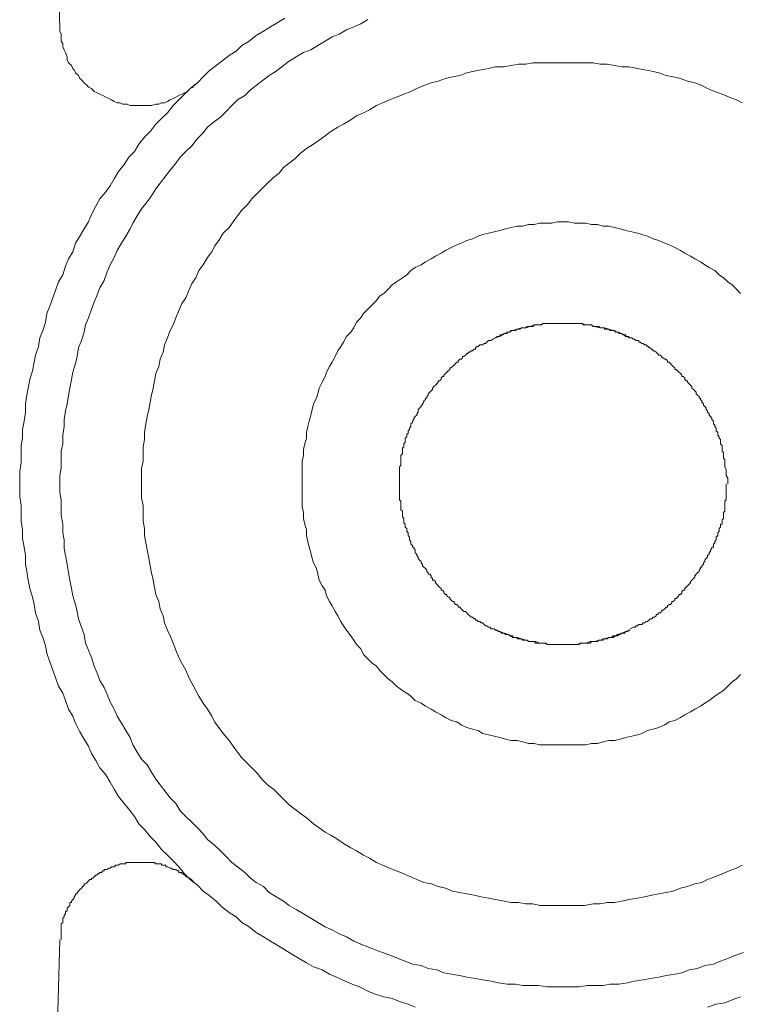
# Model space of a CAD drawing. Units: inches. Extents: x 6.9 to 89.9, y 222 to 281.2.
# Drawn here: x 81.6 to 83.5, y 251.4 to 254.1 of the extents above; entities that cross this region are included whole.
import ezdxf

# ---------------------------------------------------------------- set-up
doc = ezdxf.new("R2010")
doc.units = ezdxf.units.IN
doc.header["$MEASUREMENT"] = 0
doc.layers.add('图层 1', color=7, linetype='Continuous')

msp = doc.modelspace()

# ---------------------------------------------------------------- linework, layer by layer
at = {"layer": '图层 1', "lineweight": 9}
for points in [[(81.665, 255.3665), (81.665, 255.3586), (81.6687, 255.3198), (81.6687, 255.238), (81.6725, 255.1176), (81.6805, 254.9622), (81.688, 254.7717), (81.696, 254.5502), (81.7037, 254.3014), (81.7115, 254.0293)], [(82.3214, 254.0565), (82.302, 254.0448), (82.2827, 254.0331), (82.2632, 254.0215), (82.2436, 254.0098), (82.2244, 253.9943), (82.2048, 253.9826), (82.1893, 253.9671), (82.17, 253.9554), (82.1505, 253.9399), (82.135, 253.9283), (82.1157, 253.9127), (82.1002, 253.8972), (82.0844, 253.8817), (82.0649, 253.8662), (82.0496, 253.8505), (82.0341, 253.835), (82.0186, 253.8195), (82.0029, 253.8), (81.9874, 253.7845), (81.9717, 253.769), (81.9562, 253.7494), (81.9407, 253.7339), (81.9252, 253.7146), (81.9135, 253.6951), (81.898, 253.6794), (81.8861, 253.66), (81.8708, 253.6405), (81.8591, 253.6212), (81.8474, 253.6017), (81.8357, 253.5862), (81.8202, 253.567), (81.8086, 253.5473), (81.7969, 253.5241), (81.7892, 253.5046), (81.7776, 253.4853), (81.7659, 253.4657), (81.7542, 253.4462), (81.7466, 253.4229), (81.7349, 253.4037), (81.727, 253.3842), (81.7194, 253.3608), (81.7077, 253.3413), (81.6998, 253.318), (81.692, 253.2986), (81.6842, 253.2753), (81.6765, 253.2557), (81.6725, 253.2324), (81.665, 253.2094), (81.657, 253.1897), (81.6532, 253.1666), (81.6455, 253.1432), (81.6414, 253.1237), (81.6377, 253.1005), (81.6298, 253.0769), (81.626, 253.0536), (81.6222, 253.0343), (81.6181, 253.0109), (81.6181, 252.9878), (81.6143, 252.9642), (81.6105, 252.941), (81.6105, 252.9179), (81.6064, 252.8981), (81.6064, 252.8748), (81.6064, 252.8517), (81.6026, 252.8283), (81.6026, 252.8051), (81.6026, 252.7818), (81.6026, 252.7584), (81.6064, 252.735), (81.6064, 252.7157), (81.6064, 252.6924), (81.6105, 252.6688), (81.6105, 252.6457), (81.6143, 252.6223), (81.6181, 252.5991), (81.6181, 252.5755), (81.6222, 252.5562), (81.626, 252.5329), (81.6298, 252.5095), (81.6377, 252.4864), (81.6414, 252.4669), (81.6455, 252.4435), (81.6532, 252.4203), (81.657, 252.3968), (81.665, 252.3774), (81.6725, 252.3541), (81.6765, 252.3348), (81.6842, 252.3112), (81.692, 252.2881), (81.6998, 252.2687), (81.7077, 252.2452), (81.7194, 252.2259), (81.727, 252.2065), (81.7349, 252.1831), (81.7466, 252.1636), (81.7542, 252.1443), (81.7659, 252.1209), (81.7776, 252.1014), (81.7892, 252.0819), (81.7969, 252.0627), (81.8086, 252.0432), (81.8202, 252.0237), (81.8357, 252.0044), (81.8474, 251.9848), (81.8591, 251.9655), (81.8708, 251.946), (81.8861, 251.9266), (81.898, 251.9111), (81.9135, 251.8914), (81.9252, 251.8721), (81.9407, 251.8566), (81.9562, 251.8372), (81.9717, 251.8217), (81.9874, 251.8024), (82.0029, 251.7867), (82.0186, 251.7712), (82.0341, 251.7555), (82.0496, 251.7362), (82.0649, 251.7207), (82.0844, 251.705), (82.1002, 251.6895), (82.1157, 251.6778), (82.135, 251.6623), (82.1505, 251.6467), (82.17, 251.6312), (82.1893, 251.6194), (82.2048, 251.6038), (82.2244, 251.5926), (82.2436, 251.5767), (82.2632, 251.565), (82.2827, 251.5535), (82.302, 251.5419), (82.3214, 251.5302), (82.3407, 251.5183), (82.3603, 251.5066), (82.3798, 251.4951), (82.3993, 251.4834), (82.4225, 251.4758), (82.442, 251.4641), (82.4613, 251.4561), (82.4845, 251.4448)], [(82.5274, 254.041), (82.508, 254.0331), (82.4885, 254.0255), (82.469, 254.0138), (82.4496, 254.006), (82.4303, 253.9943), (82.4108, 253.9826), (82.3914, 253.9711), (82.3721, 253.9633), (82.3524, 253.9516), (82.3333, 253.9399), (82.3176, 253.9283), (82.2982, 253.9127), (82.2789, 253.9011), (82.2632, 253.8896), (82.2436, 253.8739), (82.2282, 253.8622), (82.2127, 253.8467), (82.1931, 253.835), (82.1776, 253.8195), (82.1621, 253.8038), (82.1468, 253.7883), (82.1311, 253.7766), (82.1116, 253.7613), (82.1002, 253.7456), (82.0844, 253.7301), (82.0689, 253.7106), (82.0534, 253.6951), (82.0379, 253.6794), (82.0262, 253.6639), (82.0105, 253.6445), (81.999, 253.629), (81.9833, 253.6095), (81.9717, 253.594), (81.96, 253.5745), (81.9483, 253.5589), (81.9328, 253.5396), (81.9213, 253.5203), (81.9097, 253.5008), (81.9018, 253.4853), (81.8903, 253.4657), (81.8786, 253.4462), (81.8668, 253.4269), (81.8591, 253.4074), (81.8474, 253.3882), (81.8398, 253.3685), (81.8319, 253.3453), (81.8202, 253.3258), (81.8126, 253.3065), (81.8047, 253.2869), (81.7969, 253.2674), (81.7892, 253.2441), (81.7814, 253.2247), (81.7776, 253.2052), (81.7697, 253.1821), (81.7621, 253.1625), (81.7581, 253.1392), (81.7542, 253.1198), (81.7466, 253.0965), (81.7426, 253.0769), (81.7385, 253.0536), (81.7349, 253.0343), (81.7309, 253.0109), (81.727, 252.9916), (81.723, 252.9684), (81.723, 252.9489), (81.7194, 252.9255), (81.7194, 252.9022), (81.7153, 252.8828), (81.7153, 252.8593), (81.7153, 252.8359), (81.7115, 252.8166), (81.7115, 252.7934), (81.7115, 252.7701), (81.7153, 252.7505), (81.7153, 252.7274), (81.7153, 252.7079), (81.7194, 252.6845), (81.7194, 252.6612), (81.723, 252.6416), (81.723, 252.6185), (81.727, 252.5991), (81.7309, 252.5755), (81.7349, 252.5524), (81.7385, 252.5329), (81.7426, 252.5095), (81.7466, 252.49), (81.7542, 252.4669), (81.7581, 252.4473), (81.7621, 252.428), (81.7697, 252.4047), (81.7776, 252.3853), (81.7814, 252.3619), (81.7892, 252.3424), (81.7969, 252.3231), (81.8047, 252.2997), (81.8126, 252.2802), (81.8202, 252.2607), (81.8319, 252.2415), (81.8398, 252.222), (81.8474, 252.2025), (81.8591, 252.1831), (81.8668, 252.1636), (81.8786, 252.1443), (81.8903, 252.1248), (81.9018, 252.1054), (81.9097, 252.0859), (81.9213, 252.0664), (81.9328, 252.0471), (81.9483, 252.0316), (81.96, 252.0122), (81.9717, 251.9925), (81.9833, 251.9772), (81.999, 251.9576), (82.0105, 251.9421), (82.0262, 251.9266), (82.0379, 251.9071), (82.0534, 251.8914), (82.0689, 251.8759), (82.0844, 251.8604), (82.1002, 251.8449), (82.1116, 251.8294), (82.1311, 251.8139), (82.1468, 251.7986), (82.1621, 251.7827), (82.1776, 251.7672), (82.1931, 251.7555), (82.2127, 251.74), (82.2282, 251.7245), (82.2436, 251.7128), (82.2632, 251.7013), (82.2789, 251.6856), (82.2982, 251.6739), (82.3176, 251.6623), (82.3333, 251.6506), (82.3524, 251.6391), (82.3721, 251.6274), (82.3914, 251.6156), (82.4108, 251.6038), (82.4303, 251.5926), (82.4496, 251.5845), (82.469, 251.5729), (82.4885, 251.565), (82.508, 251.5535), (82.5274, 251.5457)], [(82.5467, 254.0527), (82.5274, 254.041)], [(81.7115, 254.0293), (81.7115, 254.0215), (81.7153, 254.0138), (81.7153, 254.0021), (81.7153, 253.9943), (81.7194, 253.9867), (81.7194, 253.9788), (81.723, 253.9711), (81.727, 253.9633), (81.7309, 253.9516), (81.7309, 253.9438), (81.7349, 253.9359), (81.7426, 253.9283), (81.7466, 253.9204), (81.7502, 253.9166), (81.7542, 253.9089), (81.7621, 253.9011), (81.7659, 253.8934), (81.7697, 253.8896), (81.7776, 253.8817), (81.7854, 253.8739), (81.7892, 253.8698), (81.7969, 253.8662), (81.8047, 253.8582), (81.8126, 253.8544), (81.8202, 253.8505), (81.8281, 253.8467), (81.8357, 253.8427), (81.8438, 253.8388), (81.8512, 253.835), (81.8591, 253.831), (81.8668, 253.8272), (81.8746, 253.8272), (81.8825, 253.8233), (81.8941, 253.8233), (81.9018, 253.8195), (81.9097, 253.8195), (81.9173, 253.8195), (81.9252, 253.8195), (81.9369, 253.8195), (81.9445, 253.8195), (81.9524, 253.8195), (81.96, 253.8195), (81.9717, 253.8233), (81.9797, 253.8233), (81.9874, 253.8272), (81.995, 253.8272), (82.0029, 253.831), (82.0105, 253.835), (82.0186, 253.8388), (82.0262, 253.8427), (82.0341, 253.8467), (82.0417, 253.8505), (82.0496, 253.8544), (82.0572, 253.8582), (82.0649, 253.8662), (82.0729, 253.8698), (82.0766, 253.8779)], [(83.561, 253.8272), (83.5455, 253.835), (83.526, 253.8427), (83.5065, 253.8505), (83.4871, 253.8582), (83.4676, 253.8662), (83.4521, 253.8739), (83.4326, 253.8817), (83.4133, 253.8855), (83.3937, 253.8934), (83.3742, 253.8972), (83.3549, 253.9011), (83.3355, 253.9089), (83.3162, 253.9127), (83.2967, 253.9166), (83.2773, 253.9204), (83.254, 253.9244), (83.2345, 253.9244), (83.2149, 253.9283), (83.1956, 253.9321), (83.176, 253.9321), (83.1569, 253.9359), (83.1334, 253.9359), (83.114, 253.9359), (83.0947, 253.9359), (83.0752, 253.9359), (83.0559, 253.9359), (83.0363, 253.9359), (83.0128, 253.9359), (82.9937, 253.9359), (82.9743, 253.9321), (82.9546, 253.9321), (82.9353, 253.9283), (82.9159, 253.9244), (82.8926, 253.9244), (82.8731, 253.9204), (82.8537, 253.9166), (82.8342, 253.9127), (82.8149, 253.9089), (82.7955, 253.9011), (82.776, 253.8972), (82.7565, 253.8934), (82.7372, 253.8855), (82.7178, 253.8817), (82.6983, 253.8739), (82.6788, 253.8662), (82.6633, 253.8582), (82.6439, 253.8505), (82.6244, 253.8427), (82.6053, 253.835), (82.5857, 253.8272), (82.5702, 253.8195), (82.5507, 253.8078), (82.535, 253.8), (82.5157, 253.7923), (82.5, 253.7807), (82.4808, 253.769), (82.4651, 253.7613), (82.4458, 253.7494), (82.4303, 253.7378), (82.4146, 253.7263), (82.3993, 253.7146), (82.3798, 253.7029), (82.3641, 253.691), (82.3486, 253.6756), (82.3333, 253.6639), (82.3176, 253.6522), (82.3059, 253.6367), (82.2904, 253.625), (82.2747, 253.6095), (82.2592, 253.594), (82.2477, 253.5823), (82.232, 253.567), (82.2203, 253.5513), (82.2048, 253.5358), (82.1931, 253.5203), (82.1817, 253.5046), (82.17, 253.4891), (82.1545, 253.4734), (82.1428, 253.4541), (82.1311, 253.4386), (82.1233, 253.4229), (82.1116, 253.4074), (82.1002, 253.3882), (82.0885, 253.3726), (82.0804, 253.3528), (82.0689, 253.3375), (82.0611, 253.318), (82.0534, 253.2986), (82.0417, 253.2829), (82.0341, 253.2636), (82.0262, 253.2441), (82.0186, 253.2247), (82.0105, 253.2094), (82.0029, 253.1897), (81.995, 253.1704), (81.9914, 253.1508), (81.9833, 253.1315), (81.9797, 253.1122), (81.9717, 253.0926), (81.9678, 253.0731), (81.9642, 253.0536), (81.96, 253.0343), (81.9562, 253.015), (81.9524, 252.9954), (81.9483, 252.9761), (81.9445, 252.9565), (81.9407, 252.9332), (81.9407, 252.9138), (81.9369, 252.8945), (81.9369, 252.8748), (81.9369, 252.8555), (81.9328, 252.8359), (81.9328, 252.8128), (81.9328, 252.7934), (81.9328, 252.7739), (81.9328, 252.7546), (81.9369, 252.735), (81.9369, 252.7117), (81.9369, 252.6924), (81.9407, 252.6728), (81.9407, 252.6533), (81.9445, 252.634), (81.9483, 252.6146), (81.9524, 252.5913), (81.9562, 252.5718), (81.96, 252.5524), (81.9642, 252.5329), (81.9678, 252.5136), (81.9717, 252.4941), (81.9797, 252.4745), (81.9833, 252.4552), (81.9914, 252.4358), (81.995, 252.4165), (82.0029, 252.3968), (82.0105, 252.3815), (82.0186, 252.3619), (82.0262, 252.3424), (82.0341, 252.3231), (82.0417, 252.3076), (82.0534, 252.2881), (82.0611, 252.2687), (82.0689, 252.2532), (82.0804, 252.2335), (82.0885, 252.218), (82.1002, 252.1987), (82.1116, 252.1831), (82.1233, 252.1636), (82.1311, 252.1481), (82.1428, 252.1326), (82.1545, 252.1171), (82.17, 252.0976), (82.1817, 252.0819), (82.1931, 252.0664), (82.2048, 252.0509), (82.2203, 252.0354), (82.232, 252.0237), (82.2477, 252.0082), (82.2592, 251.9925), (82.2747, 251.9772), (82.2904, 251.9655), (82.3059, 251.95), (82.3176, 251.9383), (82.3333, 251.9228), (82.3486, 251.9111), (82.3641, 251.8995), (82.3798, 251.8876), (82.3993, 251.8721), (82.4146, 251.8604), (82.4303, 251.8489), (82.4458, 251.8411), (82.4651, 251.8294), (82.4808, 251.8179), (82.5, 251.8062), (82.5157, 251.7986), (82.535, 251.7867), (82.5507, 251.7788), (82.5702, 251.7672), (82.5857, 251.7595), (82.6053, 251.7517), (82.6244, 251.744), (82.6439, 251.7362), (82.6633, 251.7283), (82.6788, 251.7207), (82.6983, 251.7128), (82.7178, 251.7088), (82.7372, 251.7013), (82.7565, 251.6971), (82.776, 251.6895), (82.7955, 251.6856), (82.8149, 251.6816), (82.8342, 251.6778), (82.8537, 251.6739), (82.8731, 251.6701), (82.8926, 251.6661), (82.9159, 251.6623), (82.9353, 251.6584), (82.9546, 251.6584), (82.9743, 251.6546), (82.9937, 251.6546), (83.0128, 251.6506), (83.0363, 251.6506), (83.0559, 251.6506), (83.0752, 251.6506), (83.0947, 251.6506), (83.114, 251.6506), (83.1334, 251.6506), (83.1569, 251.6546), (83.176, 251.6546), (83.1956, 251.6584), (83.2149, 251.6584), (83.2345, 251.6623), (83.254, 251.6661), (83.2773, 251.6701), (83.2967, 251.6739), (83.3162, 251.6778), (83.3355, 251.6816), (83.3549, 251.6856), (83.3742, 251.6895), (83.3937, 251.6971), (83.4133, 251.7013), (83.4326, 251.7088), (83.4521, 251.7128), (83.4676, 251.7207), (83.4871, 251.7283), (83.5065, 251.7362), (83.526, 251.744), (83.5455, 251.7517), (83.561, 251.7595)], [(83.557, 253.3103), (83.5455, 253.3218), (83.5337, 253.3335), (83.522, 253.3413), (83.5105, 253.3528), (83.4988, 253.3608), (83.4871, 253.3726), (83.4714, 253.3802), (83.4598, 253.3882), (83.4481, 253.3957), (83.4326, 253.4037), (83.4209, 253.4114), (83.4054, 253.419), (83.3937, 253.4269), (83.3784, 253.4347), (83.3629, 253.4424), (83.3512, 253.4462), (83.3355, 253.4541), (83.32, 253.4581), (83.3045, 253.4657), (83.289, 253.4696), (83.2773, 253.4734), (83.2616, 253.4774), (83.2461, 253.4812), (83.2306, 253.4853), (83.2149, 253.4891), (83.1996, 253.4929), (83.1841, 253.4929), (83.1686, 253.4968), (83.1531, 253.4968), (83.1374, 253.5008), (83.1217, 253.5008), (83.1064, 253.5008), (83.0907, 253.5046), (83.0752, 253.5046), (83.0597, 253.5046), (83.0442, 253.5008), (83.0285, 253.5008), (83.0128, 253.5008), (82.9975, 253.4968), (82.982, 253.4968), (82.9663, 253.4929), (82.9508, 253.4929), (82.9353, 253.4891), (82.9198, 253.4853), (82.9042, 253.4812), (82.8887, 253.4774), (82.8731, 253.4734), (82.8575, 253.4696), (82.8459, 253.4657), (82.8304, 253.4581), (82.8149, 253.4541), (82.7994, 253.4462), (82.7877, 253.4424), (82.7722, 253.4347), (82.7565, 253.4269), (82.7448, 253.419), (82.7295, 253.4114), (82.7178, 253.4037), (82.7023, 253.3957), (82.6906, 253.3882), (82.6751, 253.3802), (82.6633, 253.3726), (82.6518, 253.3608), (82.6401, 253.3528), (82.6244, 253.3413), (82.6127, 253.3335), (82.6012, 253.3218), (82.5894, 253.3103), (82.5779, 253.3025), (82.5702, 253.291), (82.5584, 253.2793), (82.5467, 253.2674), (82.535, 253.2557), (82.5274, 253.2441), (82.5157, 253.2324), (82.508, 253.2169), (82.5, 253.2052), (82.4885, 253.1938), (82.4808, 253.1783), (82.473, 253.1666), (82.4651, 253.1547), (82.4575, 253.1392), (82.4496, 253.1237), (82.442, 253.1122), (82.4341, 253.0965), (82.4303, 253.0848), (82.4225, 253.0693), (82.4146, 253.0536), (82.4108, 253.0381), (82.407, 253.0264), (82.3993, 253.0109), (82.3953, 252.9954), (82.3914, 252.9799), (82.3876, 252.9642), (82.3836, 252.9489), (82.3798, 252.9332), (82.3798, 252.9179), (82.3759, 252.9022), (82.3721, 252.8865), (82.3721, 252.871), (82.3681, 252.8555), (82.3681, 252.84), (82.3681, 252.8245), (82.3681, 252.809), (82.3681, 252.7934), (82.3681, 252.7779), (82.3681, 252.7623), (82.3681, 252.7467), (82.3681, 252.7312), (82.3721, 252.7157), (82.3721, 252.7), (82.3759, 252.6845), (82.3798, 252.6688), (82.3798, 252.6533), (82.3836, 252.6378), (82.3876, 252.6223), (82.3914, 252.6068), (82.3953, 252.5913), (82.3993, 252.5798), (82.407, 252.5641), (82.4108, 252.5486), (82.4146, 252.5329), (82.4225, 252.5174), (82.4303, 252.5057), (82.4341, 252.49), (82.442, 252.4745), (82.4496, 252.463), (82.4575, 252.4473), (82.4651, 252.4358), (82.473, 252.4203), (82.4808, 252.4085), (82.4885, 252.3968), (82.5, 252.3815), (82.508, 252.3696), (82.5157, 252.3581), (82.5274, 252.3464), (82.535, 252.3309), (82.5467, 252.3193), (82.5584, 252.3076), (82.5702, 252.2997), (82.5779, 252.2881), (82.5894, 252.2764), (82.6012, 252.2647), (82.6127, 252.257), (82.6244, 252.2452), (82.6401, 252.2335), (82.6518, 252.2259), (82.6633, 252.218), (82.6751, 252.2065), (82.6906, 252.1987), (82.7023, 252.1908), (82.7178, 252.1831), (82.7295, 252.1753), (82.7448, 252.1676), (82.7565, 252.1598), (82.7722, 252.1521), (82.7877, 252.1481), (82.7994, 252.1405), (82.8149, 252.1326), (82.8304, 252.1288), (82.8459, 252.1248), (82.8575, 252.1171), (82.8731, 252.1131), (82.8887, 252.1093), (82.9042, 252.1054), (82.9198, 252.1014), (82.9353, 252.0976), (82.9508, 252.0976), (82.9663, 252.0937), (82.982, 252.0897), (82.9975, 252.0897), (83.0128, 252.0859), (83.0285, 252.0859), (83.0442, 252.0859), (83.0597, 252.0859), (83.0752, 252.0859), (83.0907, 252.0859), (83.1064, 252.0859), (83.1217, 252.0859), (83.1374, 252.0859), (83.1531, 252.0897), (83.1686, 252.0897), (83.1841, 252.0937), (83.1996, 252.0976), (83.2149, 252.0976), (83.2306, 252.1014), (83.2461, 252.1054), (83.2616, 252.1093), (83.2773, 252.1131), (83.289, 252.1171), (83.3045, 252.1248), (83.32, 252.1288), (83.3355, 252.1326), (83.3512, 252.1405), (83.3629, 252.1481), (83.3784, 252.1521), (83.3937, 252.1598), (83.4054, 252.1676), (83.4209, 252.1753), (83.4326, 252.1831), (83.4481, 252.1908), (83.4598, 252.1987), (83.4714, 252.2065), (83.4871, 252.218), (83.4988, 252.2259), (83.5105, 252.2335), (83.522, 252.2452), (83.5337, 252.257), (83.5455, 252.2647), (83.557, 252.2764)], [(83.2578, 253.1897), (83.254, 253.1897), (83.254, 253.1938), (83.25, 253.1938), (83.2461, 253.1938), (83.2461, 253.1976), (83.2423, 253.1976), (83.2383, 253.1976), (83.2345, 253.2014), (83.2306, 253.2014), (83.2266, 253.2014), (83.2266, 253.2052), (83.2228, 253.2052), (83.219, 253.2052), (83.2149, 253.2094), (83.2111, 253.2094), (83.2073, 253.2094), (83.2035, 253.2094), (83.1996, 253.2131), (83.1956, 253.2131), (83.1918, 253.2131), (83.1879, 253.2131), (83.1879, 253.2169), (83.1841, 253.2169), (83.1801, 253.2169), (83.176, 253.2169), (83.1724, 253.2209), (83.1686, 253.2209), (83.1644, 253.2209), (83.1606, 253.2209), (83.1569, 253.2209), (83.1531, 253.2247), (83.1489, 253.2247), (83.1451, 253.2247), (83.1414, 253.2247), (83.1374, 253.2247), (83.1334, 253.2247), (83.1296, 253.2247), (83.1296, 253.2286), (83.1257, 253.2286), (83.1217, 253.2286), (83.1181, 253.2286), (83.114, 253.2286), (83.1102, 253.2286), (83.1064, 253.2286), (83.1024, 253.2286), (83.0985, 253.2286), (83.0947, 253.2286), (83.0907, 253.2286), (83.0869, 253.2286), (83.083, 253.2286), (83.079, 253.2286), (83.0752, 253.2286), (83.0714, 253.2286), (83.0673, 253.2286), (83.0635, 253.2286), (83.0597, 253.2286), (83.0559, 253.2286), (83.0518, 253.2286), (83.048, 253.2286), (83.0442, 253.2286), (83.0402, 253.2286), (83.0363, 253.2286), (83.0325, 253.2286), (83.0285, 253.2286), (83.0247, 253.2286), (83.0209, 253.2286), (83.0168, 253.2247), (83.0128, 253.2247), (83.0092, 253.2247), (83.0053, 253.2247), (83.0013, 253.2247), (82.9975, 253.2247), (82.9937, 253.2209), (82.9898, 253.2209), (82.9858, 253.2209), (82.982, 253.2209), (82.9781, 253.2209), (82.9743, 253.2169), (82.9703, 253.2169), (82.9663, 253.2169), (82.9626, 253.2169), (82.9588, 253.2131), (82.9546, 253.2131), (82.9508, 253.2131), (82.947, 253.2094), (82.9431, 253.2094), (82.9391, 253.2094), (82.9353, 253.2094), (82.9315, 253.2052), (82.9276, 253.2052), (82.9238, 253.2052), (82.9238, 253.2014), (82.9198, 253.2014), (82.9159, 253.2014), (82.9121, 253.1976), (82.9083, 253.1976), (82.9042, 253.1976), (82.9042, 253.1938), (82.9004, 253.1938), (82.8966, 253.1938), (82.8926, 253.1897)], [(83.2578, 253.1897), (83.2461, 253.1938), (83.2345, 253.2014), (83.2228, 253.2052), (83.2111, 253.2094), (83.1996, 253.2131), (83.1879, 253.2169), (83.176, 253.2169), (83.1606, 253.2209), (83.1489, 253.2247), (83.1374, 253.2247), (83.1257, 253.2286), (83.114, 253.2286), (83.0985, 253.2286), (83.0869, 253.2286), (83.0752, 253.2286), (83.0635, 253.2286), (83.048, 253.2286), (83.0363, 253.2286), (83.0247, 253.2286), (83.0128, 253.2247), (83.0013, 253.2247), (82.9858, 253.2209), (82.9743, 253.2169), (82.9626, 253.2169), (82.9508, 253.2131), (82.9391, 253.2094), (82.9276, 253.2052), (82.9159, 253.2014), (82.9042, 253.1938), (82.8926, 253.1897)], [(82.6323, 252.7934), (82.6323, 252.8011), (82.6323, 252.809), (82.6323, 252.8166), (82.6323, 252.8245), (82.6323, 252.8283), (82.6323, 252.8321), (82.6323, 252.8359), (82.6323, 252.84), (82.6361, 252.8438), (82.6361, 252.8476), (82.6361, 252.8517), (82.6361, 252.8555), (82.6361, 252.8593), (82.6361, 252.8631), (82.6361, 252.8671), (82.6361, 252.871), (82.6401, 252.8748), (82.6401, 252.8788), (82.6401, 252.8828), (82.6401, 252.8865), (82.6401, 252.8907), (82.6439, 252.8945), (82.6439, 252.8981), (82.6439, 252.9022), (82.6477, 252.9062), (82.6477, 252.91), (82.6477, 252.9138), (82.6477, 252.9179), (82.6518, 252.9217), (82.6518, 252.9255), (82.6518, 252.9293), (82.6556, 252.9293), (82.6556, 252.9332), (82.6556, 252.9372), (82.6596, 252.941), (82.6596, 252.9448), (82.6633, 252.9489), (82.6633, 252.9527), (82.6633, 252.9565), (82.6673, 252.9606), (82.6673, 252.9642), (82.6711, 252.9684), (82.6711, 252.9723), (82.6751, 252.9761), (82.6788, 252.9799), (82.6788, 252.9837), (82.6828, 252.9878), (82.6828, 252.9916), (82.6828, 252.9954), (82.6868, 252.9994), (82.6906, 253.0033), (82.6906, 253.0071), (82.6943, 253.0071), (82.6943, 253.0109), (82.6983, 253.015), (82.6983, 253.0188), (82.7023, 253.0226), (82.7023, 253.0264), (82.7061, 253.0264), (82.7061, 253.0304), (82.7099, 253.0343), (82.7099, 253.0381), (82.7142, 253.0421), (82.7178, 253.0461), (82.7216, 253.0498), (82.7216, 253.0536), (82.7255, 253.0576), (82.7295, 253.0614), (82.7333, 253.0653), (82.7372, 253.0693), (82.7372, 253.0731), (82.741, 253.0731), (82.7448, 253.0769), (82.7448, 253.081), (82.749, 253.0848), (82.7527, 253.0848), (82.7527, 253.0888), (82.7565, 253.0926), (82.7605, 253.0965), (82.7645, 253.1005), (82.7684, 253.1043), (82.7684, 253.1081), (82.7722, 253.1081), (82.776, 253.1122), (82.78, 253.116), (82.7839, 253.1198), (82.7877, 253.1237), (82.7915, 253.1237), (82.7915, 253.1275), (82.7955, 253.1315), (82.7994, 253.1315), (82.8032, 253.1353), (82.8032, 253.1392), (82.807, 253.1392), (82.8111, 253.1432), (82.8149, 253.147), (82.8187, 253.147), (82.8187, 253.1508), (82.8227, 253.1508), (82.8266, 253.1547), (82.8304, 253.1547), (82.8342, 253.1587), (82.8382, 253.1587), (82.8382, 253.1625), (82.842, 253.1666), (82.8459, 253.1666), (82.8499, 253.1704), (82.8537, 253.1704), (82.8575, 253.1704), (82.8616, 253.1742), (82.8654, 253.1742), (82.8692, 253.1783), (82.8731, 253.1821), (82.8771, 253.1821), (82.8809, 253.1821), (82.8849, 253.1859), (82.8926, 253.1897)], [(83.2578, 253.1897), (83.2616, 253.1897), (83.2657, 253.1859), (83.2695, 253.1859), (83.2733, 253.1821), (83.2773, 253.1821), (83.2812, 253.1821), (83.2812, 253.1783), (83.2848, 253.1783), (83.289, 253.1742), (83.2928, 253.1742), (83.2967, 253.1704), (83.3007, 253.1704), (83.3045, 253.1666), (83.3083, 253.1666), (83.3083, 253.1625), (83.3121, 253.1625), (83.3162, 253.1587), (83.32, 253.1547), (83.3238, 253.1547), (83.3279, 253.1508), (83.3317, 253.147), (83.3355, 253.1432), (83.3393, 253.1432), (83.3432, 253.1392), (83.3432, 253.1353), (83.3472, 253.1353), (83.3512, 253.1315), (83.3549, 253.1315), (83.3587, 253.1275), (83.3587, 253.1237), (83.3629, 253.1237), (83.3667, 253.1198), (83.3704, 253.116), (83.3742, 253.1122), (83.3784, 253.1081), (83.3784, 253.1043), (83.3822, 253.1043), (83.386, 253.1005), (83.3899, 253.0965), (83.3937, 253.0926), (83.3977, 253.0888), (83.3977, 253.0848), (83.4016, 253.0848), (83.4054, 253.081), (83.4054, 253.0769), (83.4094, 253.0731), (83.4133, 253.0731), (83.4133, 253.0693), (83.4171, 253.0653), (83.4209, 253.0614), (83.4251, 253.0576), (83.4251, 253.0536), (83.4288, 253.0498), (83.4326, 253.0461), (83.4366, 253.0421), (83.4366, 253.0381), (83.4404, 253.0343), (83.4443, 253.0304), (83.4443, 253.0264), (83.4481, 253.0264), (83.4481, 253.0226), (83.4521, 253.0188), (83.4521, 253.015), (83.4559, 253.0109), (83.4559, 253.0071), (83.4598, 253.0033), (83.4638, 252.9994), (83.4638, 252.9954), (83.4676, 252.9916), (83.4676, 252.9878), (83.4714, 252.9837), (83.4714, 252.9799), (83.4755, 252.9761), (83.4793, 252.9723), (83.4793, 252.9684), (83.4831, 252.9642), (83.4831, 252.9606), (83.4831, 252.9565), (83.4871, 252.9527), (83.4871, 252.9489), (83.491, 252.9448), (83.491, 252.941), (83.491, 252.9372), (83.4948, 252.9332), (83.4948, 252.9293), (83.4948, 252.9255), (83.4988, 252.9217), (83.4988, 252.9179), (83.5024, 252.9138), (83.5024, 252.91), (83.5024, 252.9062), (83.5024, 252.9022), (83.5065, 252.8981), (83.5065, 252.8945), (83.5065, 252.8907), (83.5065, 252.8865), (83.5065, 252.8828), (83.5105, 252.8788), (83.5105, 252.8748), (83.5105, 252.871), (83.5105, 252.8671), (83.5105, 252.8631), (83.5143, 252.8593), (83.5143, 252.8555), (83.5143, 252.8517), (83.5143, 252.8476), (83.5143, 252.84), (83.5181, 252.8321), (83.5181, 252.8245), (83.5181, 252.8166), (83.522, 252.809), (83.522, 252.7934)], [(82.8926, 252.3968), (82.8887, 252.401), (82.8849, 252.401), (82.8809, 252.401), (82.8771, 252.4047), (82.8731, 252.4047), (82.8692, 252.4085), (82.8654, 252.4085), (82.8616, 252.4125), (82.8575, 252.4165), (82.8537, 252.4165), (82.8499, 252.4203), (82.8459, 252.4203), (82.842, 252.424), (82.8382, 252.424), (82.8382, 252.428), (82.8342, 252.428), (82.8304, 252.432), (82.8266, 252.432), (82.8227, 252.4358), (82.8187, 252.4397), (82.8149, 252.4435), (82.8111, 252.4473), (82.807, 252.4473), (82.8032, 252.4513), (82.7994, 252.4552), (82.7955, 252.459), (82.7915, 252.459), (82.7915, 252.463), (82.7877, 252.4669), (82.7839, 252.4669), (82.78, 252.4707), (82.78, 252.4745), (82.776, 252.4745), (82.7722, 252.4783), (82.7684, 252.4824), (82.7684, 252.4864), (82.7645, 252.4864), (82.7605, 252.49), (82.7605, 252.4941), (82.7565, 252.4941), (82.7527, 252.4981), (82.7527, 252.5017), (82.749, 252.5057), (82.7448, 252.5057), (82.7448, 252.5095), (82.741, 252.5136), (82.7372, 252.5174), (82.7333, 252.5214), (82.7295, 252.5252), (82.7295, 252.5291), (82.7255, 252.5329), (82.7216, 252.5329), (82.7216, 252.5369), (82.7178, 252.5407), (82.7178, 252.5444), (82.7142, 252.5486), (82.7099, 252.5486), (82.7099, 252.5524), (82.7061, 252.5562), (82.7061, 252.5601), (82.7023, 252.5641), (82.6983, 252.5679), (82.6943, 252.5718), (82.6943, 252.5755), (82.6906, 252.5798), (82.6906, 252.5835), (82.6868, 252.5872), (82.6828, 252.5913), (82.6828, 252.5953), (82.6788, 252.5991), (82.6788, 252.6028), (82.6751, 252.6068), (82.6751, 252.6108), (82.6751, 252.6146), (82.6711, 252.6185), (82.6711, 252.6223), (82.6673, 252.6223), (82.6673, 252.6263), (82.6633, 252.6301), (82.6633, 252.634), (82.6633, 252.6378), (82.6596, 252.6416), (82.6596, 252.6457), (82.6596, 252.6495), (82.6556, 252.6533), (82.6556, 252.6573), (82.6556, 252.6612), (82.6518, 252.665), (82.6518, 252.6688), (82.6518, 252.6728), (82.6477, 252.6767), (82.6477, 252.6805), (82.6477, 252.6845), (82.6439, 252.6883), (82.6439, 252.6924), (82.6439, 252.6962), (82.6439, 252.7), (82.6401, 252.704), (82.6401, 252.7079), (82.6401, 252.7117), (82.6401, 252.7157), (82.6401, 252.7195), (82.6361, 252.7234), (82.6361, 252.7274), (82.6361, 252.7312), (82.6361, 252.735), (82.6361, 252.7388), (82.6361, 252.7429), (82.6361, 252.7467), (82.6323, 252.7505), (82.6323, 252.7546), (82.6323, 252.7584), (82.6323, 252.7623), (82.6323, 252.766), (82.6323, 252.7701), (82.6323, 252.7739), (82.6323, 252.7779), (82.6323, 252.7818), (82.6323, 252.7854), (82.6323, 252.7896), (82.6323, 252.7934)], [(83.5181, 252.7934), (83.5181, 252.7779), (83.5181, 252.7701), (83.5181, 252.7623), (83.5181, 252.7584), (83.5181, 252.7546), (83.5181, 252.7505), (83.5143, 252.7467), (83.5143, 252.7429), (83.5143, 252.7388), (83.5143, 252.735), (83.5143, 252.7312), (83.5143, 252.7274), (83.5143, 252.7234), (83.5143, 252.7195), (83.5105, 252.7157), (83.5105, 252.7117), (83.5105, 252.7079), (83.5105, 252.704), (83.5105, 252.7), (83.5065, 252.6962), (83.5065, 252.6924), (83.5065, 252.6883), (83.5065, 252.6845), (83.5024, 252.6845), (83.5024, 252.6805), (83.5024, 252.6767), (83.4988, 252.6728), (83.4988, 252.6688), (83.4988, 252.665), (83.4948, 252.6612), (83.4948, 252.6573), (83.4948, 252.6533), (83.491, 252.6495), (83.491, 252.6457), (83.491, 252.6416), (83.4871, 252.6378), (83.4871, 252.634), (83.4831, 252.6301), (83.4831, 252.6263), (83.4831, 252.6223), (83.4793, 252.6223), (83.4793, 252.6185), (83.4755, 252.6146), (83.4755, 252.6108), (83.4714, 252.6068), (83.4714, 252.6028), (83.4676, 252.5991), (83.4676, 252.5953), (83.4638, 252.5913), (83.4598, 252.5872), (83.4598, 252.5835), (83.4559, 252.5798), (83.4559, 252.5755), (83.4521, 252.5718), (83.4521, 252.5679), (83.4481, 252.5679), (83.4481, 252.5641), (83.4443, 252.5601), (83.4443, 252.5562), (83.4404, 252.5524), (83.4366, 252.5486), (83.4326, 252.5444), (83.4326, 252.5407), (83.4288, 252.5369), (83.4251, 252.5329), (83.4209, 252.5291), (83.4209, 252.5252), (83.4171, 252.5214), (83.4133, 252.5174), (83.4094, 252.5136), (83.4054, 252.5095), (83.4054, 252.5057), (83.4016, 252.5057), (83.3977, 252.5017), (83.3977, 252.4981), (83.3937, 252.4941), (83.3899, 252.4941), (83.3899, 252.49), (83.386, 252.4864), (83.3822, 252.4824), (83.3784, 252.4824), (83.3784, 252.4783), (83.3742, 252.4745), (83.3704, 252.4745), (83.3704, 252.4707), (83.3667, 252.4669), (83.3629, 252.4669), (83.3587, 252.463), (83.3587, 252.459), (83.3549, 252.459), (83.3512, 252.4552), (83.3472, 252.4513), (83.3432, 252.4513), (83.3432, 252.4473), (83.3393, 252.4435), (83.3355, 252.4435), (83.3317, 252.4397), (83.3279, 252.4397), (83.3279, 252.4358), (83.3238, 252.432), (83.32, 252.432), (83.3162, 252.428), (83.3121, 252.428), (83.3083, 252.424), (83.3045, 252.4203), (83.3007, 252.4203), (83.2967, 252.4165), (83.2928, 252.4165), (83.289, 252.4125), (83.2848, 252.4125), (83.2812, 252.4125), (83.2773, 252.4085), (83.2733, 252.4085), (83.2733, 252.4047), (83.2695, 252.4047), (83.2657, 252.4047), (83.2578, 252.401)], [(82.8926, 252.3968), (82.8966, 252.3968), (82.9004, 252.393), (82.9042, 252.393), (82.9083, 252.3891), (82.9121, 252.3891), (82.9159, 252.3891), (82.9198, 252.3853), (82.9238, 252.3853), (82.9276, 252.3853), (82.9315, 252.3815), (82.9353, 252.3815), (82.9391, 252.3815), (82.9391, 252.3774), (82.9431, 252.3774), (82.947, 252.3774), (82.9508, 252.3774), (82.9508, 252.3736), (82.9546, 252.3736), (82.9588, 252.3736), (82.9626, 252.3736), (82.9663, 252.3696), (82.9703, 252.3696), (82.9743, 252.3696), (82.9781, 252.3696), (82.982, 252.3658), (82.9858, 252.3658), (82.9898, 252.3658), (82.9937, 252.3658), (82.9975, 252.3658), (83.0013, 252.3619), (83.0053, 252.3619), (83.0092, 252.3619), (83.0128, 252.3619), (83.0168, 252.3619), (83.0209, 252.3619), (83.0247, 252.3619), (83.0285, 252.3619), (83.0325, 252.3581), (83.0363, 252.3581), (83.0402, 252.3581), (83.0442, 252.3581), (83.048, 252.3581), (83.0518, 252.3581), (83.0559, 252.3581), (83.0597, 252.3581), (83.0635, 252.3581), (83.0673, 252.3581), (83.0714, 252.3581), (83.0752, 252.3581), (83.079, 252.3581), (83.083, 252.3581), (83.0869, 252.3581), (83.0907, 252.3581), (83.0947, 252.3581), (83.0985, 252.3581), (83.1024, 252.3581), (83.1064, 252.3581), (83.1102, 252.3581), (83.114, 252.3581), (83.1181, 252.3581), (83.1217, 252.3619), (83.1257, 252.3619), (83.1296, 252.3619), (83.1334, 252.3619), (83.1374, 252.3619), (83.1414, 252.3619), (83.1451, 252.3619), (83.1489, 252.3619), (83.1531, 252.3658), (83.1569, 252.3658), (83.1606, 252.3658), (83.1644, 252.3658), (83.1686, 252.3658), (83.1724, 252.3696), (83.176, 252.3696), (83.1801, 252.3696), (83.1841, 252.3696), (83.1841, 252.3736), (83.1879, 252.3736), (83.1918, 252.3736), (83.1956, 252.3736), (83.1996, 252.3774), (83.2035, 252.3774), (83.2073, 252.3774), (83.2111, 252.3815), (83.2149, 252.3815), (83.219, 252.3815), (83.2228, 252.3815), (83.2266, 252.3853), (83.2306, 252.3853), (83.2345, 252.3891), (83.2383, 252.3891), (83.2423, 252.3891), (83.2461, 252.393), (83.25, 252.393), (83.254, 252.3968), (83.2578, 252.3968)], [(82.8926, 252.3968), (82.9042, 252.393), (82.9159, 252.3891), (82.9276, 252.3853), (82.9391, 252.3774), (82.9508, 252.3774), (82.9626, 252.3736), (82.9743, 252.3696), (82.9858, 252.3658), (83.0013, 252.3658), (83.0128, 252.3619), (83.0247, 252.3619), (83.0363, 252.3581), (83.048, 252.3581), (83.0635, 252.3581), (83.0752, 252.3581), (83.0869, 252.3581), (83.0985, 252.3581), (83.114, 252.3581), (83.1257, 252.3619), (83.1374, 252.3619), (83.1489, 252.3658), (83.1606, 252.3658), (83.176, 252.3696), (83.1879, 252.3736), (83.1996, 252.3774), (83.2111, 252.3774), (83.2228, 252.3853), (83.2345, 252.3891), (83.2461, 252.393), (83.2578, 252.3968)], [(81.7153, 251.5574), (81.7153, 251.565), (81.7153, 251.569), (81.7153, 251.5729), (81.7153, 251.5767), (81.7153, 251.5807), (81.7153, 251.5845), (81.7153, 251.5884), (81.7153, 251.5926), (81.7153, 251.5962), (81.7153, 251.6001), (81.7194, 251.6038), (81.7194, 251.6081), (81.7194, 251.6119), (81.7194, 251.6156), (81.723, 251.6194), (81.723, 251.6236), (81.727, 251.6274), (81.727, 251.6312), (81.727, 251.6351), (81.7309, 251.6351), (81.7309, 251.6391), (81.7309, 251.6429), (81.7349, 251.6467), (81.7385, 251.6506), (81.7385, 251.6546), (81.7385, 251.6584), (81.7426, 251.6584), (81.7426, 251.6623), (81.7466, 251.6661), (81.7502, 251.6701), (81.7502, 251.6739), (81.7542, 251.6778), (81.7542, 251.6816), (81.7581, 251.6816), (81.7581, 251.6856), (81.7621, 251.6895), (81.7659, 251.6933), (81.7697, 251.6971), (81.7736, 251.7013), (81.7776, 251.705), (81.7776, 251.7088), (81.7814, 251.7088), (81.7854, 251.7128), (81.7892, 251.7168), (81.7931, 251.7207), (81.7969, 251.7207), (81.7969, 251.7245), (81.8009, 251.7245), (81.8047, 251.7283), (81.8086, 251.7323), (81.8126, 251.7323), (81.8126, 251.7362), (81.8164, 251.7362), (81.8202, 251.74), (81.8241, 251.74), (81.8281, 251.744), (81.8319, 251.744), (81.8319, 251.7478), (81.8357, 251.7478), (81.8398, 251.7478), (81.8438, 251.7517), (81.8474, 251.7517), (81.8512, 251.7555), (81.8553, 251.7555), (81.8591, 251.7555), (81.8629, 251.7595), (81.8668, 251.7595), (81.8708, 251.7595), (81.8746, 251.7633), (81.8786, 251.7633), (81.8825, 251.7633), (81.8861, 251.7633), (81.8903, 251.7633), (81.8903, 251.7672), (81.8941, 251.7672), (81.898, 251.7672), (81.9018, 251.7672), (81.9058, 251.7672), (81.9097, 251.7672), (81.9135, 251.7672), (81.9173, 251.7672), (81.9213, 251.7672), (81.9252, 251.7672), (81.929, 251.7672), (81.9328, 251.7672), (81.9369, 251.7672), (81.9407, 251.7672), (81.9445, 251.7672), (81.9483, 251.7672), (81.9524, 251.7672), (81.9562, 251.7672), (81.96, 251.7672), (81.9642, 251.7672), (81.9678, 251.7672), (81.9717, 251.7633), (81.9757, 251.7633), (81.9797, 251.7633), (81.9833, 251.7633), (81.9874, 251.7633), (81.9874, 251.7595), (81.9914, 251.7595), (81.995, 251.7595), (81.999, 251.7595), (81.999, 251.7555), (82.0029, 251.7555)], [(82.0029, 251.7555), (82.0105, 251.7517), (82.0145, 251.7517), (82.0186, 251.7478), (82.0222, 251.7478), (82.0262, 251.7478), (82.03, 251.744), (82.0341, 251.744), (82.0341, 251.74), (82.0379, 251.74), (82.0417, 251.74), (82.0417, 251.7362), (82.0456, 251.7362), (82.0496, 251.7323), (82.0534, 251.7323), (82.0534, 251.7283), (82.0572, 251.7283), (82.0611, 251.7245), (82.0649, 251.7245), (82.0649, 251.7207), (82.0689, 251.7207), (82.0689, 251.7168), (82.0729, 251.7168), (82.0729, 251.7128), (82.0766, 251.7128)], [(81.7115, 251.5574), (81.7037, 251.266), (81.692, 250.9976), (81.6842, 250.7645), (81.6765, 250.5702), (81.6725, 250.4145), (81.6687, 250.3058)], [(82.5274, 251.5457), (82.5467, 251.5378), (82.5662, 251.5302), (82.5857, 251.5223), (82.6089, 251.5147), (82.6284, 251.5066), (82.6477, 251.499), (82.6673, 251.4913), (82.6906, 251.4873), (82.7099, 251.4796), (82.7333, 251.4758), (82.7527, 251.4679), (82.7722, 251.4641), (82.7955, 251.4603), (82.8149, 251.4561), (82.8382, 251.4524), (82.8575, 251.4486), (82.8809, 251.4448), (82.9004, 251.4408), (82.9238, 251.4368), (82.947, 251.4368), (82.9663, 251.4331), (82.9898, 251.4331), (83.0092, 251.4331), (83.0325, 251.4293), (83.0518, 251.4293), (83.0752, 251.4293), (83.0985, 251.4293), (83.1181, 251.4293), (83.1414, 251.4331), (83.1606, 251.4331), (83.1841, 251.4331), (83.2035, 251.4368), (83.2266, 251.4368), (83.25, 251.4408), (83.2695, 251.4448), (83.2928, 251.4486), (83.3121, 251.4524), (83.3355, 251.4561), (83.3549, 251.4603), (83.3784, 251.4641), (83.3977, 251.4679), (83.4171, 251.4758), (83.4404, 251.4796), (83.4598, 251.4873), (83.4831, 251.4913), (83.5024, 251.499), (83.522, 251.5066), (83.5415, 251.5147), (83.5648, 251.5223)], [(82.4845, 251.4448), (82.5042, 251.4368), (82.5235, 251.4293), (82.5467, 251.4176), (82.5662, 251.4098), (82.5894, 251.4021), (82.6127, 251.3979), (82.6323, 251.3902), (82.6556, 251.3824), (82.6751, 251.3745)], [(83.4676, 251.3745), (83.491, 251.3824), (83.5143, 251.3862), (83.5337, 251.3941), (83.557, 251.4021)]]:
    msp.add_lwpolyline(points, dxfattribs=at)

doc.saveas('drawing.dxf')
